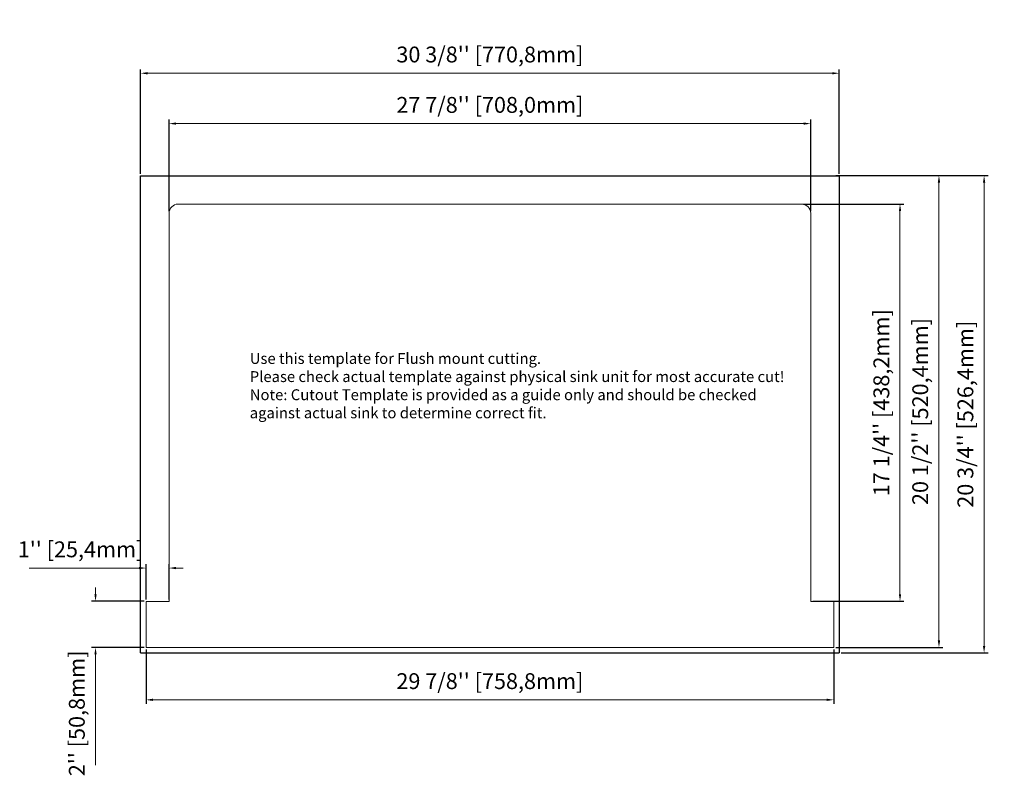
# Model space of a CAD drawing. Units: inches. Extents: x -35 to 1052, y 0 to 834.
import ezdxf

# ---------------------------------------------------------------- set-up
doc = ezdxf.new("R2010")
doc.units = ezdxf.units.IN
doc.header["$MEASUREMENT"] = 0
doc.layers.get('Defpoints').update_dxf_attribs({"lineweight": 18})
doc.layers.add('2', color=2, linetype='Continuous', lineweight=18)
doc.styles.add('DIM', font='txt', dxfattribs={"width": 0.7})
doc.styles.add('宋体', font='txt')
doc.dimstyles.new('mm+in', dxfattribs={"dimscale": 3.5, "dimtxt": 5, "dimasz": 2.2, "dimexe": 1.25, "dimexo": 0.625, "dimgap": 2, "dimtad": 1, "dimdec": 4, "dimlfac": 0.03937, "dimlunit": 5, "dimtxsty": 'DIM', "dimcen": 0, "dimclrd": 1, "dimclre": 1, "dimclrt": 3, "dimadec": 0, "dimazin": 0, "dimtfac": 1, "dimtdec": 4, "dimtofl": 0, "dimtmove": 0, "dimatfit": 1, "dimfxl": 1, "dimfrac": 2, "dimlwd": -1, "dimarcsym": 0})

# ---------------------------------------------------------------- blocks, each defined once
blk = doc.blocks.new('*D8')
at = {"layer": '2', "color": 1}
for p, q in [((96.9, 228.7), (-24.4, 228.7)), ((137.7, 228.7), (145.4, 228.7))]:
    blk.add_line(p, q, dxfattribs=at)
at = {"layer": '2', "color": 1, "lineweight": -2}
for p, q in [((104.6, 194.2), (104.6, 233)), ((130, 194.2), (130, 233))]:
    blk.add_line(p, q, dxfattribs=at)
at = {"layer": '2', "color": 1}
for points in [[(96.9, 227.4), (96.9, 230), (104.6, 228.7)], [(137.7, 230), (137.7, 227.4), (130, 228.7)]]:
    blk.add_solid(points, dxfattribs=at)
at = {"layer": 'Defpoints', "color": 0}
for p in [(104.6, 228.7), (104.6, 192), (130, 192)]:
    blk.add_point(p, dxfattribs=at)
at = {"layer": '2', "color": 3, "insert": (32.4, 247.1), "char_height": 17.5, "attachment_point": 5, "style": 'DIM'}
blk.add_mtext("1'' [25,4mm]", dxfattribs=at)
blk = doc.blocks.new('*D9')
at = {"layer": '2', "color": 1}
for p, q in [((48.9, 199.7), (48.9, 207.4)), ((48.9, 133.5), (48.9, 11.1))]:
    blk.add_line(p, q, dxfattribs=at)
at = {"layer": '2', "color": 1, "lineweight": -2}
for p, q in [((102.4, 192), (44.5, 192)), ((102.4, 141.2), (44.5, 141.2))]:
    blk.add_line(p, q, dxfattribs=at)
at = {"layer": '2', "color": 1}
for points in [[(47.6, 199.7), (50.1, 199.7), (48.9, 192)], [(50.1, 133.5), (47.6, 133.5), (48.9, 141.2)]]:
    blk.add_solid(points, dxfattribs=at)
at = {"layer": 'Defpoints', "color": 0}
for p in [(104.6, 192), (48.9, 141.2), (104.6, 141.2)]:
    blk.add_point(p, dxfattribs=at)
at = {"layer": '2', "color": 3, "insert": (30.5, 68.4), "char_height": 17.5, "attachment_point": 5, "rotation": 90, "style": 'DIM'}
blk.add_mtext("2'' [50,8mm]", dxfattribs=at)
blk = doc.blocks.new('*D10')
at = {"layer": '2', "color": 1, "lineweight": -2}
for p, q in [((830.2, 630.2), (940.9, 630.2)), ((840.2, 192), (940.9, 192))]:
    blk.add_line(p, q, dxfattribs=at)
at = {"layer": '2', "color": 1}
blk.add_line((936.5, 622.5), (936.5, 199.7), dxfattribs=at)
for points in [[(937.8, 622.5), (935.3, 622.5), (936.5, 630.2)], [(935.3, 199.7), (937.8, 199.7), (936.5, 192)]]:
    blk.add_solid(points, dxfattribs=at)
at = {"layer": 'Defpoints', "color": 0}
for p in [(828, 630.2), (838, 192), (936.5, 192)]:
    blk.add_point(p, dxfattribs=at)
at = {"layer": '2', "color": 3, "insert": (918.2, 411.1), "char_height": 17.5, "attachment_point": 5, "rotation": 90, "style": 'DIM'}
blk.add_mtext("17 1/4'' [438,2mm]", dxfattribs=at)
blk = doc.blocks.new('*D11')
at = {"layer": '2', "color": 1, "lineweight": -2}
for p, q in [((865.6, 661.6), (983.9, 661.6)), ((865.6, 141.2), (983.9, 141.2))]:
    blk.add_line(p, q, dxfattribs=at)
at = {"layer": '2', "color": 1}
blk.add_line((979.5, 148.9), (979.5, 653.9), dxfattribs=at)
for points in [[(980.8, 653.9), (978.2, 653.9), (979.5, 661.6)], [(978.2, 148.9), (980.8, 148.9), (979.5, 141.2)]]:
    blk.add_solid(points, dxfattribs=at)
at = {"layer": 'Defpoints', "color": 0}
for p in [(863.4, 661.6), (979.5, 661.6), (863.4, 141.2)]:
    blk.add_point(p, dxfattribs=at)
at = {"layer": '2', "color": 3, "insert": (961.1, 401.4), "char_height": 17.5, "attachment_point": 5, "rotation": 90, "style": 'DIM'}
blk.add_mtext("20 1/2'' [520,4mm]", dxfattribs=at)
blk = doc.blocks.new('*D12')
at = {"layer": '2', "color": 1, "lineweight": -2}
for p, q in [((871.6, 661.6), (1033.7, 661.6)), ((871.6, 135.2), (1033.7, 135.2))]:
    blk.add_line(p, q, dxfattribs=at)
at = {"layer": '2', "color": 1}
blk.add_line((1029.3, 653.9), (1029.3, 142.9), dxfattribs=at)
for points in [[(1030.6, 653.9), (1028, 653.9), (1029.3, 661.6)], [(1028, 142.9), (1030.6, 142.9), (1029.3, 135.2)]]:
    blk.add_solid(points, dxfattribs=at)
at = {"layer": 'Defpoints', "color": 0}
for p in [(869.4, 661.6), (869.4, 135.2), (1029.3, 135.2)]:
    blk.add_point(p, dxfattribs=at)
at = {"layer": '2', "color": 3, "insert": (1010.9, 398.4), "char_height": 17.5, "attachment_point": 5, "rotation": 90, "style": 'DIM'}
blk.add_mtext("20 3/4'' [526,4mm]", dxfattribs=at)
blk = doc.blocks.new('*D13')
at = {"layer": '2', "color": 1, "lineweight": -2}
for p, q in [((130, 622.4), (130, 723.4)), ((838, 622.4), (838, 723.4))]:
    blk.add_line(p, q, dxfattribs=at)
at = {"layer": '2', "color": 1}
blk.add_line((137.7, 719), (830.3, 719), dxfattribs=at)
for points in [[(137.7, 720.3), (137.7, 717.8), (130, 719)], [(830.3, 717.8), (830.3, 720.3), (838, 719)]]:
    blk.add_solid(points, dxfattribs=at)
at = {"layer": 'Defpoints', "color": 0}
for p in [(838, 719), (130, 620.2), (838, 620.2)]:
    blk.add_point(p, dxfattribs=at)
at = {"layer": '2', "color": 3, "insert": (484, 737.4), "char_height": 17.5, "attachment_point": 5, "style": 'DIM'}
blk.add_mtext("27 7/8'' [708,0mm]", dxfattribs=at)
blk = doc.blocks.new('*D14')
at = {"layer": '2', "color": 1, "lineweight": -2}
for p, q in [((98.6, 663.8), (98.6, 778.9)), ((869.4, 663.8), (869.4, 778.9))]:
    blk.add_line(p, q, dxfattribs=at)
at = {"layer": '2', "color": 1}
blk.add_line((106.3, 774.6), (861.7, 774.6), dxfattribs=at)
for points in [[(106.3, 775.8), (106.3, 773.3), (98.6, 774.6)], [(861.7, 773.3), (861.7, 775.8), (869.4, 774.6)]]:
    blk.add_solid(points, dxfattribs=at)
at = {"layer": 'Defpoints', "color": 0}
for p in [(869.4, 774.6), (98.6, 661.6), (869.4, 661.6)]:
    blk.add_point(p, dxfattribs=at)
at = {"layer": '2', "color": 3, "insert": (484, 793), "char_height": 17.5, "attachment_point": 5, "style": 'DIM'}
blk.add_mtext("30 3/8'' [770,8mm]", dxfattribs=at)
blk = doc.blocks.new('*D15')
at = {"layer": '2', "color": 1, "lineweight": -2}
for p, q in [((104.6, 139), (104.6, 79)), ((863.4, 139), (863.4, 79))]:
    blk.add_line(p, q, dxfattribs=at)
at = {"layer": '2', "color": 1}
blk.add_line((112.3, 83.3), (855.7, 83.3), dxfattribs=at)
for points in [[(112.3, 84.6), (112.3, 82.1), (104.6, 83.3)], [(855.7, 82.1), (855.7, 84.6), (863.4, 83.3)]]:
    blk.add_solid(points, dxfattribs=at)
at = {"layer": 'Defpoints', "color": 0}
for p in [(104.6, 141.2), (863.4, 141.2), (863.4, 83.3)]:
    blk.add_point(p, dxfattribs=at)
at = {"layer": '2', "color": 3, "insert": (484, 101.7), "char_height": 17.5, "attachment_point": 5, "style": 'DIM'}
blk.add_mtext("29 7/8'' [758,8mm]", dxfattribs=at)

msp = doc.modelspace()

# ---------------------------------------------------------------- linework, layer by layer
at = {"ltscale": 5}
for p, q in [((98.62996, 135.18822), (98.62996, 661.58822)), ((98.62996, 661.58822), (869.42996, 661.58822)), ((869.42996, 661.58822), (869.42996, 135.18822)), ((98.62996, 135.18822), (869.42996, 135.18822))]:
    msp.add_line(p, q, dxfattribs=at)
at = {"layer": '2', "color": 2}
msp.add_line((828.02996, 630.18822), (140.02996, 630.18822), dxfattribs=at)
at = {"layer": '2', "color": 0}
for p, q in [((130.02996, 191.98822), (130.02996, 620.18822)), ((838.02996, 191.98822), (838.02996, 620.18822))]:
    msp.add_line(p, q, dxfattribs=at)
msp.add_lwpolyline([(838.02996, 191.98822), (863.42996, 191.98822), (863.42996, 141.18822), (104.62996, 141.18822), (104.62996, 191.98822), (130.02996, 191.98822)], dxfattribs=at)
at = {"layer": '2', "color": 2}
for centre, start, end in [((140.02996, 620.18822), 90, 180), ((828.02996, 620.18822), 0, 90)]:
    msp.add_arc(centre, 10, start, end, dxfattribs=at)

# ---------------------------------------------------------------- texts
at = {"layer": '2', "color": 0, "insert": (219.07042, 465.92844), "char_height": 12, "width": 603.4965094, "attachment_point": 1, "style": '宋体'}
msp.add_mtext('{\\fArial|b0|i0|c0|p2;\\C256;Use this template for Flush mount cutting.\\PPlease check actual template against physical sink unit for most accurate cut!\xa0\\PNote: Cutout Template is provided as a guide only and should be checked against actual sink to determine correct fit.}', dxfattribs=at)

# ---------------------------------------------------------------- dimensions: what is measured, and where the dimension line sits
at = {"layer": '2', "color": 0}
for base, p1, p2, picture, middle in [((869.42996, 774.56509), (98.62996, 661.58822), (869.42996, 661.58822), '*D14', (484.02996, 792.95475)), ((838.02996, 719.04482), (130.02996, 620.18822), (838.02996, 620.18822), '*D13', (484.02996, 737.43448)), ((104.62996, 228.67434), (130.02996, 191.98822), (104.62996, 191.98822), '*D8', (32.40873, 247.064)), ((863.42996, 83.34), (104.62996, 141.18822), (863.42996, 141.18822), '*D15', (484.02996, 101.72967))]:
    dim = msp.add_linear_dim(base=base, p1=p1, p2=p2, dimstyle='mm+in', override={"dimpost": "''"}, dxfattribs=at)
    dim.commit()
    dim.dimension.update_dxf_attribs({"geometry": picture, "text_midpoint": middle})
for base, p1, p2, picture, middle in [((979.5219, 661.58822), (863.42996, 141.18822), (863.42996, 661.58822), '*D11', (961.13224, 401.38822)), ((1029.27649, 135.18822), (869.42996, 661.58822), (869.42996, 135.18822), '*D12', (1010.88683, 398.38822)), ((936.54327, 191.98822), (828.02996, 630.18822), (838.02996, 191.98822), '*D10', (918.1536, 411.08822)), ((48.86141, 141.18822), (104.62996, 191.98822), (104.62996, 141.18822), '*D9', (30.47175, 68.4195))]:
    dim = msp.add_linear_dim(base=base, p1=p1, p2=p2, angle=90, dimstyle='mm+in', override={"dimpost": "''"}, dxfattribs=at)
    dim.commit()
    dim.dimension.update_dxf_attribs({"geometry": picture, "text_midpoint": middle})

doc.saveas('drawing.dxf')
